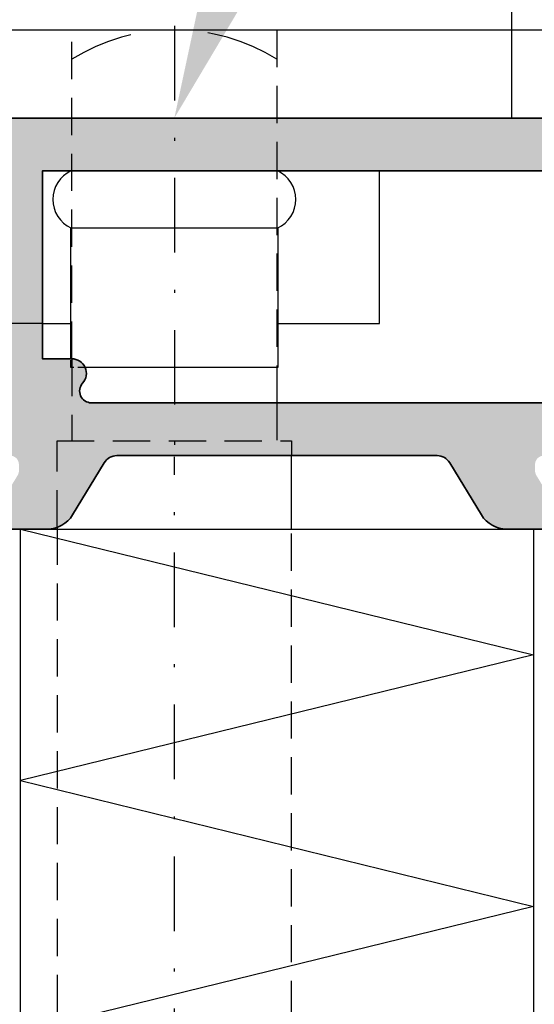
# Model space of a CAD drawing. Units: millimetres. Extents: x -3674 to 22323, y 0 to 29188.
# Drawn here: x 5006 to 5023, y 2713 to 2746 of the extents above; entities that cross this region are included whole.
import ezdxf
from ezdxf import colors
from ezdxf.entities.mleader import LeaderData, LeaderLine
from ezdxf.math import Vec2, Vec3

# ---------------------------------------------------------------- set-up
doc = ezdxf.new("R2010")
doc.units = ezdxf.units.MM
doc.linetypes.add('STRICHLINIE', pattern=[19.049999999999997, 12.7, -6.35])
doc.linetypes.add('STRICHPUNKT', pattern=[25.4, 12.7, -6.35, 0, -6.35])
for name, color, linetype in [('Achse', 104, 'STRICHPUNKT'), ('Averdeckt', 130, 'STRICHLINIE'), ('UMRISS02', 1, 'Continuous')]:
    doc.layers.add(name, color=color, linetype=linetype)
for name, color, linetype, lineweight in [('Aluminium-AM_0', 40, 'Continuous', 35), ('AM_8', 251, 'Continuous', 18), ('Bemassung', 6, 'Continuous', 25), ('Bemassung @ 1', 6, 'Continuous', 25), ('Schraffur', 251, 'Continuous', 25)]:
    doc.layers.add(name, color=color, linetype=linetype, lineweight=lineweight)
doc.styles.add('BEMTEXT', font='ARIALN.TTF')
doc.styles.add('PFI', font='ARIALN.TTF')
doc.dimstyles.new('1-1', dxfattribs={"dimtxt": 3.5, "dimasz": 3, "dimexe": 1.5, "dimexo": 0, "dimgap": 1, "dimtad": 1, "dimdec": 8, "dimzin": 9, "dimdsep": 46, "dimtxsty": 'BEMTEXT', "dimcen": -3, "dimclrd": 256, "dimclre": 256, "dimclrt": 30, "dimadec": 1, "dimazin": 2, "dimtfac": 0.5, "dimtdec": 8, "dimtmove": 0, "dimatfit": 3, "dimfxl": 1, "dimtolj": 2, "dimlwd": -1, "dimlwe": -1, "dimarcsym": 0})

# ---------------------------------------------------------------- blocks, each defined once
blk = doc.blocks.new('N4-5A_')
at = {"layer": 'AM_8'}
h = blk.add_hatch(color=157, dxfattribs=at)
h.dxf.hatch_style = 1
h.paths.add_polyline_path([(90.00000000000546, 82), (90.00000000000546, 80.36602540378226), (91.50000000000546, 79.5), (91.50000000000546, 80.5), (94.50000000000546, 80.5), (94.50000000000546, 79.5), (95.20000000000437, 79.5), (95.20000000000437, 78.5), (95.48867513460027, 78), (95.20000000000437, 77.5), (95.20000000000437, 76.5), (94.50000000000546, 76.5), (94.50000000000546, 75.5), (95.34768300982623, 73.17101007166251, -0.520567050551765), (94.87783669943354, 72.5), (92.50000000000546, 72.5, -0.4142135623730951), (91.50000000000546, 73.5), (91.50000000000546, 76.5), (90.00000000000728, 75.6339745962141), (90.00000000000728, 70.3004055654472, 0.08309359224775337), (90.0817221366092, 69.81205333375918), (90.24437417464263, 69.33967751562956, -0.4142135623778782), (90.05838904829552, 68.95835149660935), (89.97837473147797, 68.93080035787185, 0.3152987888824513), (89.77609086926354, 68.65238050712146), (89.7599980854211, 67.73042553834208, 0.466307658155427), (90.10688273348094, 67.42888331423103), (92.57265278195209, 67.81942292332658, 0.2446984432292138), (92.795360656331, 67.98421808146935), (92.90119281312425, 68.20120615910545, 0.7988945248104691), (92.59697297569255, 68.44543533877368), (91.49737205584464, 70.3499999999985, -0.577350269189718), (91.58397459622391, 70.5), (95.900000000006, 70.5, -0.4142135623730945), (96.200000000008, 70.199999999998), (96.200000000008, 69.98407708461323, -0.1374799432258393), (96.15630555986706, 69.82816858585265), (95.22912962676689, 68.30393899917208, 0.5850073685778745), (95.40000000000684, 68), (97.17415893457996, 68, 0.261823786613581), (98.02851080032363, 68.48030500339195), (99.1109914127469, 70.25984749830315, -0.2618237866135809), (99.5381673456203, 70.5), (110.4618326586643, 70.5, -0.2618237870816378), (110.8890085919927, 70.2598474975548), (111.9714891987781, 68.48030500488966, 0.2618237870816389), (112.8258410654337, 68), (114.6000000000069, 68, 0.5850073685775196), (114.7708703732454, 68.30393899916912), (113.8436944401472, 69.82816858585015, -0.1374799432255708), (113.8000000000065, 69.98407708460999), (113.8000000000065, 70.1999999999971, -0.4142135623730951), (114.1000000000058, 70.49999999999636), (118.4160254037908, 70.49999999999636, -0.5773502691897175), (118.502627944168, 70.34999999999839), (117.4030270243202, 68.44543533877368, 0.7988945248132544), (117.0988071868891, 68.20120615910423), (117.204639343685, 67.98421808146647, 0.2446984432274154), (117.4273472180618, 67.8194229233264), (119.8931172665318, 67.42888331423103, 0.4663076581548283), (120.2400019145916, 67.73042553834148), (120.2239091307511, 68.6523805071196, 0.3152987888829938), (120.021625268536, 68.93080035787142), (119.9416109517172, 68.95835149660935, -0.4142135623778764), (119.7556258253701, 69.33967751562956), (119.9182778634035, 69.81205333375918, 0.08309359224775405), (120.0000000000055, 70.3004055654472), (120.0000000000055, 80.39999999999782), (124.0000000000055, 80.39999999999782), (124.0000000000055, 75.99999999999636), (127.4000000000042, 75.99999999999636, 0.4142135623730951), (128.0000000000055, 76.59999999999764), (128.0000000000055, 77.19999999999709), (125.5000000000055, 77.19999999999709), (125.5000000000055, 80.39999999999782), (134.5000000000055, 80.39999999999782), (134.5000000000055, 77.19999999999709), (131.0000000000055, 77.19999999999709), (131.0000000000055, 76.59999999999762, 0.4142135623733381), (131.6000000000072, 75.99999999999636), (136.0000000000055, 76), (136.0000000000055, 82)])
h.paths.add_polyline_path([(118.2000000000062, 80.19999999999709), (118.2000000000062, 73.79999999999927), (117.2000000000063, 73.79999999999927, 0.6482315195102973), (116.8273220037552, 72.9666666666637, -0.6482315195102984), (116.5291796067562, 72.29999999999927), (98.67082039325454, 72.29999999999927, -0.6482315195102983), (98.37267799625519, 72.96666666666437, 0.6482315195102982), (98.00000000000442, 73.79999999999927), (97.00000000000546, 73.79999999999927), (97.00000000000546, 80.19999999999709)], flags=16)
blk.add_line((113.0000000000055, 85.69999999999709), (113.0000000000055, 82))
blk.add_lwpolyline([(96.25000000428372, 68), (113.7500000085511, 68), (113.7500000085511, 38), (96.25000000428372, 38)], close=True)
at = {"layer": 'Achse', "ltscale": 0.2}
for p in [(101.5000000000055, 100.6781117092105), (101.5000000000036, 33.58192421163039)]:
    blk.add_line(p, (101.5000000000055, 70.45711845176993), dxfattribs=at)
blk.add_arc((101.5000000000055, 78.375), 6.625000000000044, 58.10920819813857, 121.8907918018614, dxfattribs=at)
at = {"layer": 'Aluminium-AM_0'}
blk.add_lwpolyline([(136.0000000000055, 82), (90.00000000000546, 82)], dxfattribs=at)
blk.add_lwpolyline([(95.40000000000691, 68), (97.17415893458019, 68, 0.2618237868477233), (98.02851080077926, 68.48030500414097), (99.11099141274644, 70.2598474983024, -0.2618237866136282), (99.53816734561951, 70.5), (110.461832658666, 70.5, -0.2618237870818378), (110.8890085919938, 70.25984749755298), (111.9714891992335, 68.48030500414097, 0.2618237868477233), (112.8258410654344, 68), (114.6000000000058, 68, 0.5850073685775024)], format="xyb", dxfattribs=at)
blk.add_lwpolyline([(98.67082039325578, 72.29999999999927), (116.5291796067559, 72.29999999999927, 0.6482315195103743), (116.8273220037554, 72.96666666666351, -0.6482315195103752), (117.2000000000062, 73.79999999999927), (118.2000000000062, 73.79999999999927), (118.2000000000062, 80.19999999999709), (97.00000000000546, 80.19999999999709), (97.00000000000546, 73.79999999999927), (98.00000000000546, 73.79999999999927, -0.6482315195103752), (98.37267799625442, 72.96666666666351, 0.6482315195103743)], format="xyb", close=True, dxfattribs=at)
at = {"layer": 'Averdeckt', "ltscale": 0.1}
for p, q in [((98.00000000000728, 73.79999999999927), (98.00000000000546, 85)), ((98.00000000000546, 85), (105.0000000000055, 85)), ((105.0000000000055, 85), (105.0000000000055, 73.5)), ((97.00000000000546, 75), (94.68198511713854, 75)), ((98.00000000000728, 73.79999999999927), (98.00000000000546, 71)), ((105.0000000000055, 72.29999999999927), (105.0000000000055, 71)), ((97.50000000000546, 68.05457543924058), (97.50000000000546, 71)), ((97.50000000000546, 71), (105.5000000000055, 71)), ((105.5000000000055, 71), (105.5000000000055, 70.5)), ((97.50000000000546, 68.05457543924058), (97.50000000000546, 37.94542456075578)), ((105.5000000000055, 38), (105.5000000000055, 68))]:
    blk.add_line(p, q, dxfattribs=at)
at = {"layer": 'Averdeckt', "ltscale": 0.02}
for p, q in [((97.976226163717, 73.5), (97.976226163717, 73.79999999999927)), ((98.45825756950035, 73.5), (97.976226163717, 73.5))]:
    blk.add_line(p, q, dxfattribs=at)
at = {"layer": 'Schraffur'}
blk.add_lwpolyline([(96.25000000428372, 68), (113.7500000085511, 63.7142857142826), (96.25000000428372, 59.42857142856883), (113.7500000085511, 55.14285714285506), (96.25000000428372, 50.8571428571413), (113.7500000085511, 46.57142857142753), (96.25000000428372, 42.28571428571377), (113.7500000085511, 38)], dxfattribs=at)
at = {"layer": 'UMRISS02'}
for p, q in [((0, 85), (154.0000000000055, 85)), ((97.976226163717, 80.19999999999709), (105.0237738362957, 80.19999999999709)), ((108.5000000000055, 75), (108.5000000000055, 80.19999999999709)), ((97.976226163717, 73.79999999999927), (97.976226163717, 78.25574947920177)), ((97.99904238488307, 78.25574947920177), (105.0237738362957, 78.25574947920177)), ((105.0237738362957, 78.25574947920177), (105.0237738362957, 73.5)), ((97.00000000000546, 75), (97.976226163717, 75)), ((105.0237738362957, 75), (108.5000000000055, 75)), ((97.976226163717, 73.79999999999927), (97.976226163717, 73.79999999999927)), ((105.0237738362957, 73.5), (98.45825756950035, 73.5)), ((105.0000000000055, 73.5), (105.0000000000055, 72.29999999999927)), ((105.5000000000055, 68), (105.5000000000055, 70.5))]:
    blk.add_line(p, q, dxfattribs=at)
for centre, start, end in [((98.42801847177907, 79.22787473960125), 114.9265082619573, 245.0734917380426), ((104.5719815282318, 79.22787473960125), 294.9265082619573, 65.07349173804268)]:
    blk.add_arc(centre, 1.071981255214129, start, end, dxfattribs=at)
blk = doc.blocks.new('*D2562')
at = {"layer": 'Bemassung', "transparency": 16777216}
for p, q in [((4927.693236679683, 2742.925225992338), (4927.693236679683, 2779.425225992338)), ((5045.693236679683, 2742.925225992338), (5045.693236679683, 2779.425225992338)), ((5042.693236679683, 2777.925225992338), (4930.693236679683, 2777.925225992338))]:
    blk.add_line(p, q, dxfattribs=at)
for points in [[(4930.693236679683, 2778.425225992338), (4930.693236679683, 2777.425225992338), (4927.693236679683, 2777.925225992338)], [(5042.693236679683, 2778.425225992338), (5042.693236679683, 2777.425225992338), (5045.693236679683, 2777.925225992338)]]:
    blk.add_solid(points, dxfattribs=at)
at = {"layer": 'Defpoints', "color": 0, "transparency": 16777216}
for p in [(4927.693236679683, 2777.925225992338), (4927.693236679683, 2742.925225992338), (5045.693236679683, 2742.925225992338)]:
    blk.add_point(p, dxfattribs=at)
at = {"layer": 'Bemassung', "color": 30, "transparency": 16777216, "insert": (4986.693236679683, 2780.712231449364), "char_height": 3.5, "attachment_point": 5, "style": 'BEMTEXT'}
blk.add_mtext('\\A2;118', dxfattribs=at)
blk = doc.blocks.new('*D2563')
at = {"layer": 'Bemassung', "transparency": 16777216}
for p, q in [((4999.693236679686, 2742.925225992338), (4999.693236679686, 2771.425225992338)), ((5045.693236679683, 2742.925225992338), (5045.693236679683, 2771.425225992338)), ((5002.693236679686, 2769.925225992338), (5042.693236679683, 2769.925225992338))]:
    blk.add_line(p, q, dxfattribs=at)
for points in [[(5002.693236679686, 2770.425225992338), (5002.693236679686, 2769.425225992338), (4999.693236679686, 2769.925225992338)], [(5042.693236679683, 2770.425225992338), (5042.693236679683, 2769.425225992338), (5045.693236679683, 2769.925225992338)]]:
    blk.add_solid(points, dxfattribs=at)
at = {"layer": 'Defpoints', "color": 0, "transparency": 16777216}
for p in [(5045.693236679683, 2769.925225992338), (4999.693236679686, 2742.925225992338), (5045.693236679683, 2742.925225992338)]:
    blk.add_point(p, dxfattribs=at)
at = {"layer": 'Bemassung', "color": 30, "transparency": 16777216, "insert": (5022.693236679685, 2772.712231449364), "char_height": 3.5, "attachment_point": 5, "style": 'BEMTEXT'}
blk.add_mtext('\\A2;46', dxfattribs=at)

msp = doc.modelspace()

# ---------------------------------------------------------------- block references
msp.add_blockref('N4-5A_', (4909.693236679679, 2660.925225992338))

# ---------------------------------------------------------------- dimensions: what is measured, and where the dimension line sits
at = {"layer": 'Bemassung'}
for base, p1, p2, picture, middle in [((4927.693236679683, 2777.925225992338), (5045.693236679683, 2742.925225992338), (4927.693236679683, 2742.925225992338), '*D2562', (4986.693236679683, 2780.712231449364)), ((5045.693236679683, 2769.925225992338), (4999.693236679686, 2742.925225992338), (5045.693236679683, 2742.925225992338), '*D2563', (5022.693236679685, 2772.712231449364))]:
    dim = msp.add_linear_dim(base=base, p1=p1, p2=p2, dimstyle='1-1', dxfattribs=at)
    dim.commit()
    dim.dimension.update_dxf_attribs({"geometry": picture, "text_midpoint": middle})

# ---------------------------------------------------------------- leaders
at = {"layer": 'Bemassung @ 1'}
ml = msp.add_multileader_mtext('Standard', dxfattribs=at)
ml.set_content('', color=1, style='PFI')
ml.set_leader_properties()
ml.build(insert=Vec2(0, 0))
ml.multileader.update_dxf_attribs({"text_left_attachment_type": 5, "text_right_attachment_type": 5, "dogleg_length": 0.36, "arrow_head_size": 4.5})
ctx = ml.context
ctx.base_point, ctx.char_height, ctx.arrow_head_size, ctx.plane_origin = Vec3(5020.205705393425, 2763.386908420798), 4.5, 4.5, Vec3(4962.193236679679, 2742.925225992338)
ctx.left_attachment, ctx.right_attachment = 5, 5
notes = []
notes.append((ctx, [(0, (1, 1, 0), (5019.845705393425, 2763.386908420798), (1, 0), 0.36, [(0, [(4962.193236679679, 2742.925225992338), (5019.231198185356, 2763.386908420798)], 0, [])])]))
ctx.mtext.insert, ctx.mtext.flow_direction = Vec3(5022.205705393426, 2767.886908420798), 5
ml = msp.add_multileader_mtext('Standard', dxfattribs=at)
ml.set_content('', color=1, style='PFI')
ml.set_leader_properties()
ml.build(insert=Vec2(0, 0))
ml.multileader.update_dxf_attribs({"text_left_attachment_type": 5, "text_right_attachment_type": 5, "dogleg_length": 0.36, "arrow_head_size": 4.5})
ctx = ml.context
ctx.base_point, ctx.char_height, ctx.arrow_head_size, ctx.plane_origin = Vec3(5019.845705393424, 2763.386908420798), 4.5, 4.5, Vec3(5011.193236679685, 2742.925225992338)
ctx.left_attachment, ctx.right_attachment = 5, 5
notes.append((ctx, [(0, (1, 1, 0), (5019.485705393425, 2763.386908420798), (1, 0), 0.36, [(0, [(5011.193236679685, 2742.925225992338), (5019.231198185356, 2763.386908420798)], 0, [])])]))
ctx.mtext.insert, ctx.mtext.flow_direction = Vec3(5021.845705393425, 2767.886908420798), 5
for ctx, leaders in notes:
    for number, flags, end, landing, length, lines in leaders:
        leader = LeaderData()
        leader.index, (leader.has_last_leader_line, leader.has_dogleg_vector, leader.attachment_direction) = number, flags
        leader.last_leader_point, leader.dogleg_vector, leader.dogleg_length = Vec3(end), Vec3(landing), length
        for number, points, colour, breaks in lines:
            line = LeaderLine()
            line.index, line.vertices, line.color, line.breaks = number, Vec3.list(points), colors.encode_raw_color(colour), breaks
            leader.lines.append(line)
        ctx.leaders.append(leader)

doc.saveas('drawing.dxf')
